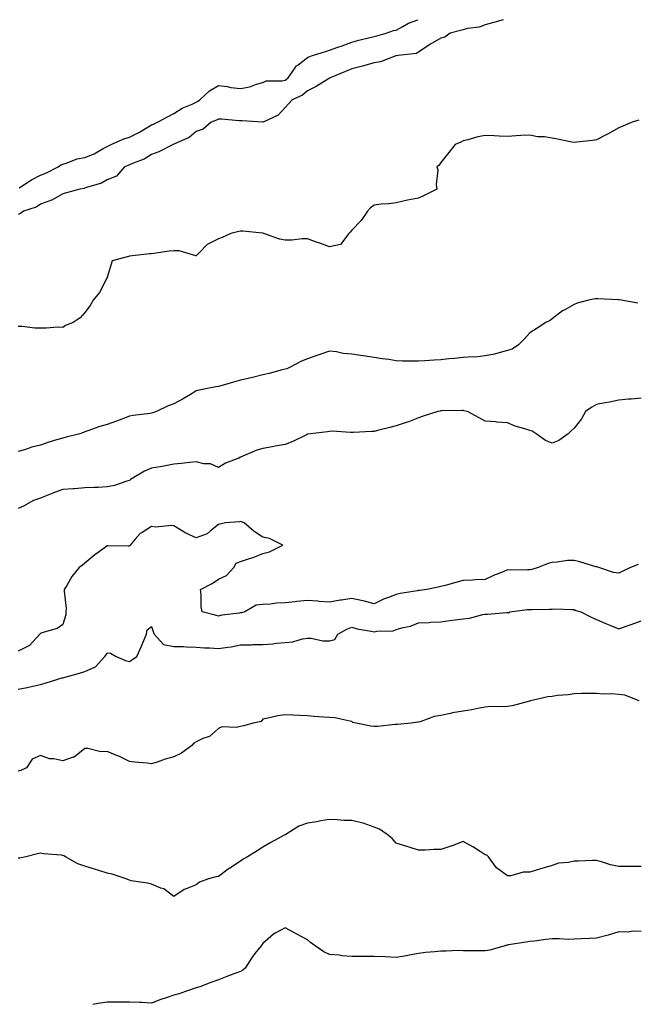
# Model space of a CAD drawing. Units: inches. Extents: x 868163 to 870803, y 7197578 to 7200218.
# Drawn here: x 869039 to 869316, y 7199776 to 7200218 of the extents above; entities that cross this region are included whole.
import ezdxf

# ---------------------------------------------------------------- set-up
doc = ezdxf.new("R2010")
doc.units = ezdxf.units.IN
doc.header["$MEASUREMENT"] = 0
doc.layers.add('Contour_86817197', color=7, linetype='Continuous', true_color=0xb5920e)

msp = doc.modelspace()

# ---------------------------------------------------------------- linework, layer by layer
at = {"layer": 'Contour_86817197'}
for points in [[(869256.02, 7200218, 3303), (869253.35, 7200217.21, 3303), (869252.89, 7200217.08, 3303), (869248.05, 7200215.65, 3303), (869245.27, 7200214.71, 3303), (869240.1, 7200213.97, 3303), (869238.05, 7200213.44, 3303), (869236.85, 7200213.13, 3303), (869232.31, 7200211.92, 3303), (869229.86, 7200210.1, 3303), (869228.05, 7200209.77, 3303), (869223.12, 7200206.84, 3303), (869222.66, 7200206.53, 3303), (869218.05, 7200203.44, 3303), (869217.14, 7200202.84, 3303), (869208.82, 7200201.92, 3303), (869208.15, 7200201.82, 3303), (869208.05, 7200201.8, 3303), (869207.89, 7200201.76, 3303), (869200.88, 7200199.09, 3303), (869198.05, 7200198.64, 3303), (869193.36, 7200197.23, 3303), (869192.91, 7200197.06, 3303), (869188.05, 7200195.87, 3303), (869185.23, 7200194.73, 3303), (869178.36, 7200191.92, 3303), (869178.22, 7200191.74, 3303), (869178.05, 7200191.71, 3303), (869177.55, 7200191.41, 3303), (869172.01, 7200187.96, 3303), (869168.05, 7200186, 3303), (869165.94, 7200184.03, 3303), (869161.16, 7200181.92, 3303), (869159.66, 7200180.32, 3303), (869158.05, 7200178.52, 3303), (869154.86, 7200175.1, 3303), (869148.15, 7200172.02, 3303), (869148.05, 7200171.96, 3303), (869148.01, 7200171.96, 3303), (869138.68, 7200172.55, 3303), (869138.05, 7200172.56, 3303), (869137.37, 7200172.6, 3303), (869129.38, 7200173.25, 3303), (869128.05, 7200173.31, 3303), (869127.18, 7200172.8, 3303), (869124.82, 7200171.92, 3303), (869121.15, 7200168.83, 3303), (869118.05, 7200167.82, 3303), (869114.87, 7200165.1, 3303), (869108.3, 7200162.17, 3303), (869108.05, 7200162.04, 3303), (869107.97, 7200162, 3303), (869107.73, 7200161.92, 3303), (869101.35, 7200158.62, 3303), (869098.05, 7200157.39, 3303), (869094.61, 7200155.36, 3303), (869089.7, 7200153.56, 3303), (869088.05, 7200152.84, 3303), (869087.43, 7200152.55, 3303), (869085.82, 7200151.92, 3303), (869082.31, 7200147.66, 3303), (869078.05, 7200146.02, 3303), (869075.45, 7200144.52, 3303), (869068.74, 7200142.62, 3303), (869068.05, 7200142.33, 3303), (869067.75, 7200142.21, 3303), (869065.69, 7200141.92, 3303), (869059.75, 7200140.22, 3303), (869058.05, 7200139.75, 3303), (869053.1, 7200136.86, 3303), (869052.97, 7200136.84, 3303), (869048.05, 7200135.08, 3303), (869046.17, 7200133.8, 3303), (869040.36, 7200131.92, 3303), (869039.05, 7200130.92, 3303), (869038.05, 7200130.53, 3303)], [(869038.56, 7200142.43, 3304), (869043.99, 7200145.98, 3304), (869048.05, 7200148.19, 3304), (869050.7, 7200149.26, 3304), (869056.02, 7200151.92, 3304), (869057.23, 7200152.74, 3304), (869058.05, 7200153.13, 3304), (869059.67, 7200153.54, 3304), (869064.54, 7200155.44, 3304), (869068.05, 7200156.06, 3304), (869072.2, 7200157.78, 3304), (869076.27, 7200160.14, 3304), (869078.05, 7200161.08, 3304), (869078.65, 7200161.31, 3304), (869079.81, 7200161.92, 3304), (869085.55, 7200164.42, 3304), (869088.05, 7200165.18, 3304), (869092.56, 7200167.41, 3304), (869095.27, 7200169.15, 3304), (869098.05, 7200170.81, 3304), (869098.86, 7200171.12, 3304), (869100.61, 7200171.92, 3304), (869105.52, 7200174.46, 3304), (869108.05, 7200175.85, 3304), (869111.77, 7200178.21, 3304), (869116.24, 7200180.1, 3304), (869118.05, 7200181, 3304), (869118.69, 7200181.28, 3304), (869119.65, 7200181.92, 3304), (869123.99, 7200185.98, 3304), (869128.05, 7200188.46, 3304), (869132.05, 7200187.92, 3304), (869133.67, 7200187.55, 3304), (869138.05, 7200187.06, 3304), (869142.2, 7200187.76, 3304), (869145.14, 7200189.01, 3304), (869148.05, 7200189.77, 3304), (869149.52, 7200190.46, 3304), (869156.69, 7200190.55, 3304), (869158.05, 7200190.88, 3304), (869158.71, 7200191.26, 3304), (869159.41, 7200191.92, 3304), (869162.53, 7200196.39, 3304), (869162.92, 7200197.06, 3304), (869163.89, 7200197.76, 3304), (869168.05, 7200201.08, 3304), (869168.64, 7200201.33, 3304), (869170.36, 7200201.92, 3304), (869176.19, 7200203.78, 3304), (869178.05, 7200204.26, 3304), (869181.72, 7200205.59, 3304), (869183.66, 7200206.31, 3304), (869188.05, 7200207.88, 3304), (869191.21, 7200208.76, 3304), (869196.08, 7200209.95, 3304), (869198.05, 7200210.47, 3304), (869199.21, 7200210.77, 3304), (869203.52, 7200211.92, 3304), (869206.76, 7200213.21, 3304), (869208.05, 7200213.35, 3304), (869211, 7200214.87, 3304), (869213.59, 7200216.37, 3304), (869217.76, 7200218, 3304)], [(869317.07, 7200172.9, 3302), (869314.01, 7200171.92, 3302), (869309.84, 7200170.12, 3302), (869308.05, 7200169.4, 3302), (869303.3, 7200166.67, 3302), (869302.37, 7200166.24, 3302), (869298.05, 7200164.07, 3302), (869296.31, 7200163.66, 3302), (869289.14, 7200163.01, 3302), (869288.05, 7200162.8, 3302), (869286.96, 7200163.01, 3302), (869280.46, 7200164.32, 3302), (869278.05, 7200164.77, 3302), (869274.66, 7200165.32, 3302), (869271.52, 7200165.4, 3302), (869268.05, 7200166.14, 3302), (869264.02, 7200165.94, 3302), (869261.9, 7200165.77, 3302), (869258.05, 7200165.57, 3302), (869254.25, 7200165.71, 3302), (869251.96, 7200165.83, 3302), (869248.05, 7200166.02, 3302), (869244.63, 7200165.34, 3302), (869240.2, 7200164.07, 3302), (869238.05, 7200163.58, 3302), (869237, 7200162.97, 3302), (869234.43, 7200161.92, 3302), (869231.7, 7200158.27, 3302), (869228.05, 7200153.78, 3302), (869227.31, 7200152.66, 3302), (869226.26, 7200151.92, 3302), (869226.65, 7200150.51, 3302), (869225.96, 7200144.01, 3302), (869226.27, 7200141.92, 3302), (869220.88, 7200139.09, 3302), (869218.05, 7200137.78, 3302), (869213.05, 7200136.92, 3302), (869208.05, 7200135.65, 3302), (869204.72, 7200135.26, 3302), (869201.19, 7200135.06, 3302), (869198.05, 7200134.71, 3302), (869196.47, 7200133.5, 3302), (869195.12, 7200131.92, 3302), (869192.25, 7200127.72, 3302), (869188.05, 7200123.37, 3302), (869187.37, 7200122.6, 3302), (869186.68, 7200121.92, 3302), (869182.98, 7200116.98, 3302), (869178.05, 7200115.96, 3302), (869173.69, 7200117.56, 3302), (869171.74, 7200118.23, 3302), (869168.05, 7200119.54, 3302), (869165.65, 7200119.52, 3302), (869161.03, 7200118.95, 3302), (869158.05, 7200118.93, 3302), (869155.6, 7200119.46, 3302), (869148.48, 7200121.92, 3302), (869148.05, 7200122.02, 3302), (869147.95, 7200122.02, 3302), (869139.1, 7200122.97, 3302), (869138.05, 7200123.05, 3302), (869137.17, 7200122.8, 3302), (869133.69, 7200121.92, 3302), (869129.82, 7200120.16, 3302), (869128.05, 7200119.6, 3302), (869123.25, 7200117.12, 3302), (869122.95, 7200117.02, 3302), (869119.41, 7200113.29, 3302), (869118.1, 7200111.92, 3302), (869118.05, 7200111.88, 3302), (869118.02, 7200111.88, 3302), (869117.88, 7200111.92, 3302), (869110.35, 7200114.22, 3302), (869108.05, 7200114.19, 3302), (869105.89, 7200114.07, 3302), (869099.05, 7200112.92, 3302), (869098.05, 7200112.86, 3302), (869097.24, 7200112.74, 3302), (869089.26, 7200111.92, 3302), (869088.17, 7200111.8, 3302), (869088.05, 7200111.76, 3302), (869087.71, 7200111.57, 3302), (869080.35, 7200109.62, 3302), (869078.05, 7200102.23, 3302), (869078.03, 7200101.94, 3302), (869078.01, 7200101.92, 3302), (869077.96, 7200101.82, 3302), (869074.59, 7200095.38, 3302), (869071.77, 7200091.92, 3302), (869070.42, 7200089.56, 3302), (869068.05, 7200086.41, 3302), (869065.9, 7200084.07, 3302), (869062.69, 7200081.92, 3302), (869059.39, 7200080.57, 3302), (869058.05, 7200079.77, 3302), (869055.93, 7200079.79, 3302), (869050.57, 7200079.4, 3302), (869048.05, 7200079.44, 3302), (869045.5, 7200079.38, 3302), (869039.82, 7200080.16, 3302), (869038.05, 7200080.08, 3302)], [(869316.69, 7200090.57, 3301), (869309.19, 7200091.92, 3301), (869308.22, 7200092.1, 3301), (869308.05, 7200092.1, 3301), (869307.85, 7200092.12, 3301), (869298.66, 7200092.53, 3301), (869298.05, 7200092.62, 3301), (869297.43, 7200092.55, 3301), (869294.39, 7200091.92, 3301), (869289.39, 7200090.57, 3301), (869288.05, 7200090.01, 3301), (869283.73, 7200087.6, 3301), (869282.82, 7200087.15, 3301), (869278.05, 7200083.58, 3301), (869277.19, 7200082.78, 3301), (869275.23, 7200081.92, 3301), (869270.89, 7200079.07, 3301), (869268.05, 7200077.35, 3301), (869265.46, 7200074.52, 3301), (869263.02, 7200071.92, 3301), (869260.06, 7200069.91, 3301), (869258.05, 7200069.36, 3301), (869254.67, 7200068.54, 3301), (869252.24, 7200067.72, 3301), (869248.05, 7200066.92, 3301), (869243.53, 7200066.43, 3301), (869242.65, 7200066.53, 3301), (869238.05, 7200066.18, 3301), (869234.22, 7200065.75, 3301), (869231.69, 7200065.55, 3301), (869228.05, 7200065.18, 3301), (869224.99, 7200064.99, 3301), (869220.85, 7200064.73, 3301), (869218.05, 7200064.54, 3301), (869215.35, 7200064.62, 3301), (869210.77, 7200064.63, 3301), (869208.05, 7200064.71, 3301), (869204.72, 7200065.26, 3301), (869201.68, 7200065.55, 3301), (869198.05, 7200066.24, 3301), (869193.1, 7200066.98, 3301), (869192.97, 7200067, 3301), (869188.05, 7200067.76, 3301), (869184.14, 7200068.01, 3301), (869181.15, 7200068.81, 3301), (869178.05, 7200069.11, 3301), (869173.72, 7200067.58, 3301), (869172.74, 7200067.23, 3301), (869168.05, 7200065.69, 3301), (869165.42, 7200064.56, 3301), (869160.38, 7200061.92, 3301), (869158.78, 7200061.2, 3301), (869158.05, 7200060.92, 3301), (869156.77, 7200060.63, 3301), (869150.93, 7200059.03, 3301), (869148.05, 7200058.48, 3301), (869143.41, 7200057.27, 3301), (869142.86, 7200057.12, 3301), (869138.05, 7200056.02, 3301), (869134.89, 7200055.08, 3301), (869129.75, 7200053.62, 3301), (869128.05, 7200053.13, 3301), (869126.96, 7200053.01, 3301), (869120.84, 7200051.92, 3301), (869118.6, 7200051.37, 3301), (869118.05, 7200051.18, 3301), (869116.23, 7200050.1, 3301), (869112.28, 7200047.7, 3301), (869108.05, 7200045.44, 3301), (869105.45, 7200044.52, 3301), (869100.27, 7200041.92, 3301), (869098.62, 7200041.35, 3301), (869098.05, 7200041.2, 3301), (869097.16, 7200041.02, 3301), (869089.75, 7200040.22, 3301), (869088.05, 7200039.81, 3301), (869084.68, 7200038.56, 3301), (869082.31, 7200037.66, 3301), (869078.05, 7200036.08, 3301), (869074.79, 7200035.18, 3301), (869069.38, 7200033.25, 3301), (869068.05, 7200032.84, 3301), (869067.43, 7200032.55, 3301), (869065.69, 7200031.92, 3301), (869059.61, 7200030.36, 3301), (869058.05, 7200030.05, 3301), (869055.29, 7200029.17, 3301), (869051.84, 7200028.13, 3301), (869048.05, 7200026.82, 3301), (869044.11, 7200025.87, 3301), (869040.89, 7200024.77, 3301), (869038.05, 7200023.95, 3301)], [(869318.05, 7200047.88, 3300), (869313.63, 7200047.51, 3300), (869312.42, 7200047.55, 3300), (869308.05, 7200047.06, 3300), (869303.85, 7200046.12, 3300), (869302.01, 7200045.88, 3300), (869298.05, 7200045.12, 3300), (869295.99, 7200043.97, 3300), (869293.14, 7200041.92, 3300), (869291.3, 7200038.68, 3300), (869288.05, 7200034.4, 3300), (869286.7, 7200033.27, 3300), (869285.27, 7200031.92, 3300), (869281.06, 7200028.91, 3300), (869278.05, 7200027.68, 3300), (869275.11, 7200028.99, 3300), (869270.85, 7200031.92, 3300), (869269.18, 7200033.05, 3300), (869268.05, 7200033.37, 3300), (869265.82, 7200034.15, 3300), (869261.54, 7200035.4, 3300), (869258.05, 7200036.88, 3300), (869253.29, 7200037.15, 3300), (869252.72, 7200037.25, 3300), (869248.05, 7200037.58, 3300), (869245.23, 7200039.11, 3300), (869239.99, 7200041.92, 3300), (869238.41, 7200042.27, 3300), (869238.05, 7200042.37, 3300), (869237.6, 7200042.37, 3300), (869228.37, 7200042.23, 3300), (869228.05, 7200042.23, 3300), (869227.8, 7200042.17, 3300), (869226.64, 7200041.92, 3300), (869220.15, 7200039.81, 3300), (869218.05, 7200039.07, 3300), (869213.51, 7200037.39, 3300), (869212.86, 7200037.12, 3300), (869208.05, 7200035.53, 3300), (869205.13, 7200034.83, 3300), (869199.51, 7200033.38, 3300), (869198.05, 7200033.03, 3300), (869197.03, 7200032.94, 3300), (869188.7, 7200032.56, 3300), (869188.05, 7200032.53, 3300), (869187.48, 7200032.49, 3300), (869179.22, 7200033.09, 3300), (869178.05, 7200033.03, 3300), (869177.14, 7200032.84, 3300), (869169.46, 7200031.92, 3300), (869168.23, 7200031.74, 3300), (869168.05, 7200031.72, 3300), (869167.68, 7200031.55, 3300), (869161.53, 7200028.44, 3300), (869158.05, 7200027.15, 3300), (869153.53, 7200026.43, 3300), (869152.28, 7200026.16, 3300), (869148.05, 7200025.4, 3300), (869145.4, 7200024.58, 3300), (869139.1, 7200021.92, 3300), (869138.42, 7200021.55, 3300), (869138.05, 7200021.45, 3300), (869137.18, 7200021.06, 3300), (869131.24, 7200018.72, 3300), (869128.05, 7200016.82, 3300), (869124.57, 7200018.44, 3300), (869121.49, 7200018.48, 3300), (869118.05, 7200019.32, 3300), (869115.2, 7200019.07, 3300), (869111.38, 7200018.58, 3300), (869108.05, 7200018.31, 3300), (869103.58, 7200017.45, 3300), (869102.71, 7200017.27, 3300), (869098.05, 7200016.43, 3300), (869094.82, 7200015.14, 3300), (869089.26, 7200011.92, 3300), (869088.57, 7200011.39, 3300), (869088.05, 7200011, 3300), (869086.82, 7200010.69, 3300), (869081.3, 7200008.68, 3300), (869078.05, 7200008.05, 3300), (869073.99, 7200007.86, 3300), (869072.18, 7200007.8, 3300), (869068.05, 7200007.6, 3300), (869063.41, 7200007.27, 3300), (869062.78, 7200007.19, 3300), (869058.05, 7200006.9, 3300), (869054.33, 7200005.63, 3300), (869049.91, 7200003.78, 3300), (869048.05, 7200003.07, 3300), (869047.19, 7200002.78, 3300), (869044.89, 7200001.92, 3300), (869040.47, 7199999.5, 3300), (869038.05, 7199998.4, 3300)], [(869316.73, 7199973.25, 3299), (869313.36, 7199971.92, 3299), (869309.81, 7199970.16, 3299), (869308.05, 7199969.26, 3299), (869305.68, 7199969.56, 3299), (869299.07, 7199971.92, 3299), (869298.23, 7199972.1, 3299), (869298.05, 7199972.13, 3299), (869297.74, 7199972.23, 3299), (869290.5, 7199974.36, 3299), (869288.05, 7199975.06, 3299), (869285.02, 7199974.95, 3299), (869280.4, 7199974.26, 3299), (869278.05, 7199974.17, 3299), (869276.37, 7199973.6, 3299), (869271.81, 7199971.92, 3299), (869269, 7199970.96, 3299), (869268.05, 7199970.83, 3299), (869267.01, 7199970.88, 3299), (869259.26, 7199970.71, 3299), (869258.05, 7199970.77, 3299), (869256.06, 7199969.93, 3299), (869251.71, 7199968.27, 3299), (869248.05, 7199966.53, 3299), (869243.58, 7199966.39, 3299), (869242.3, 7199966.18, 3299), (869238.05, 7199966, 3299), (869234.77, 7199965.2, 3299), (869229.94, 7199963.81, 3299), (869228.05, 7199963.31, 3299), (869226.93, 7199963.03, 3299), (869221.81, 7199961.92, 3299), (869218.45, 7199961.51, 3299), (869218.05, 7199961.49, 3299), (869217.51, 7199961.39, 3299), (869209.79, 7199960.18, 3299), (869208.05, 7199959.81, 3299), (869204.55, 7199958.42, 3299), (869202.28, 7199957.68, 3299), (869198.05, 7199955.53, 3299), (869193.07, 7199956.9, 3299), (869193.04, 7199956.92, 3299), (869188.05, 7199957.88, 3299), (869183.35, 7199957.21, 3299), (869182.74, 7199957.23, 3299), (869178.05, 7199956.28, 3299), (869173.34, 7199956.63, 3299), (869172.81, 7199956.69, 3299), (869168.05, 7199957.06, 3299), (869163.37, 7199956.61, 3299), (869162.58, 7199956.45, 3299), (869158.05, 7199955.94, 3299), (869154.13, 7199955.85, 3299), (869151.55, 7199955.42, 3299), (869148.05, 7199955.32, 3299), (869145.08, 7199954.89, 3299), (869139.89, 7199951.92, 3299), (869138.41, 7199951.57, 3299), (869138.05, 7199951.51, 3299), (869137.52, 7199951.39, 3299), (869129.53, 7199950.44, 3299), (869128.05, 7199950.01, 3299), (869126.56, 7199950.44, 3299), (869120.71, 7199951.92, 3299), (869120.29, 7199954.17, 3299), (869120.33, 7199959.63, 3299), (869120.03, 7199961.92, 3299), (869125.26, 7199964.71, 3299), (869128.05, 7199966.67, 3299), (869131.69, 7199968.29, 3299), (869135.05, 7199971.92, 3299), (869136.1, 7199973.87, 3299), (869138.05, 7199974.6, 3299), (869142.05, 7199975.92, 3299), (869143.64, 7199976.33, 3299), (869148.05, 7199978.13, 3299), (869151.1, 7199978.87, 3299), (869157.04, 7199981.92, 3299), (869151.03, 7199984.91, 3299), (869148.05, 7199985.55, 3299), (869144.15, 7199988.01, 3299), (869139.61, 7199991.92, 3299), (869138.5, 7199992.37, 3299), (869138.05, 7199992.47, 3299), (869137.53, 7199992.45, 3299), (869131.2, 7199991.92, 3299), (869128.64, 7199991.33, 3299), (869128.05, 7199991.2, 3299), (869124.49, 7199988.37, 3299), (869122.95, 7199987.02, 3299), (869118.05, 7199985.14, 3299), (869113.36, 7199987.23, 3299), (869111.53, 7199988.44, 3299), (869108.05, 7199990.53, 3299), (869106.91, 7199990.79, 3299), (869099.97, 7199989.99, 3299), (869098.05, 7199990.24, 3299), (869093.73, 7199987.6, 3299), (869092.81, 7199987.15, 3299), (869090.71, 7199984.58, 3299), (869088.4, 7199981.92, 3299), (869088.24, 7199981.72, 3299), (869088.05, 7199981.51, 3299), (869087.56, 7199981.43, 3299), (869078.33, 7199981.65, 3299), (869078.05, 7199981.57, 3299), (869076.7, 7199980.57, 3299), (869072.48, 7199977.49, 3299), (869068.05, 7199973.83, 3299), (869066.98, 7199972.99, 3299), (869065.53, 7199971.92, 3299), (869062.09, 7199967.88, 3299), (869059.89, 7199963.76, 3299), (869058.78, 7199961.92, 3299), (869058.72, 7199961.24, 3299), (869059.62, 7199953.48, 3299), (869059.52, 7199951.92, 3299), (869059.42, 7199950.55, 3299), (869058.05, 7199946.22, 3299), (869055.5, 7199944.48, 3299), (869048.7, 7199942.56, 3299), (869048.05, 7199942.29, 3299), (869047.86, 7199942.12, 3299), (869047.77, 7199941.92, 3299), (869044.6, 7199938.46, 3299), (869043.15, 7199936.82, 3299), (869042.84, 7199936.71, 3299), (869038.05, 7199934.22, 3299)], [(869038.05, 7199917.15, 3298), (869042.04, 7199917.94, 3298), (869044.69, 7199918.56, 3298), (869048.05, 7199919.26, 3298), (869050.1, 7199919.87, 3298), (869056.39, 7199921.92, 3298), (869057.74, 7199922.23, 3298), (869058.05, 7199922.31, 3298), (869058.62, 7199922.49, 3298), (869065.63, 7199924.34, 3298), (869068.05, 7199925.12, 3298), (869072.74, 7199927.23, 3298), (869077.03, 7199931.92, 3298), (869077.44, 7199932.53, 3298), (869078.05, 7199933.56, 3298), (869079.54, 7199933.4, 3298), (869082.06, 7199931.92, 3298), (869086.22, 7199930.08, 3298), (869088.05, 7199929.6, 3298), (869089.38, 7199930.59, 3298), (869091.38, 7199931.92, 3298), (869093.5, 7199936.47, 3298), (869094.1, 7199937.97, 3298), (869095.77, 7199941.92, 3298), (869096.04, 7199943.93, 3298), (869098.05, 7199945.38, 3298), (869098.85, 7199942.72, 3298), (869099.15, 7199941.92, 3298), (869103.36, 7199937.23, 3298), (869108.05, 7199936.39, 3298), (869112.44, 7199936.31, 3298), (869113.78, 7199936.2, 3298), (869118.05, 7199936.1, 3298), (869121.84, 7199935.71, 3298), (869124.19, 7199935.79, 3298), (869128.05, 7199935.47, 3298), (869132.27, 7199936.14, 3298), (869133.78, 7199936.2, 3298), (869138.05, 7199937.08, 3298), (869142.8, 7199937.17, 3298), (869143.35, 7199937.21, 3298), (869148.05, 7199937.33, 3298), (869152.46, 7199937.51, 3298), (869154.04, 7199937.92, 3298), (869158.05, 7199938.15, 3298), (869161.46, 7199938.5, 3298), (869165.94, 7199939.81, 3298), (869168.05, 7199940.12, 3298), (869169.83, 7199940.14, 3298), (869175.06, 7199938.93, 3298), (869178.05, 7199938.95, 3298), (869180.44, 7199939.54, 3298), (869181.74, 7199941.92, 3298), (869185.85, 7199944.13, 3298), (869188.05, 7199945.08, 3298), (869190.47, 7199944.34, 3298), (869196.74, 7199943.23, 3298), (869198.05, 7199942.9, 3298), (869199.34, 7199943.21, 3298), (869206.57, 7199943.4, 3298), (869208.05, 7199944.05, 3298), (869211.05, 7199944.91, 3298), (869214.49, 7199945.47, 3298), (869218.05, 7199946.98, 3298), (869222.77, 7199947.19, 3298), (869223.38, 7199947.25, 3298), (869228.05, 7199947.49, 3298), (869231.92, 7199948.05, 3298), (869234.43, 7199948.31, 3298), (869238.05, 7199948.8, 3298), (869240.92, 7199949.05, 3298), (869246.91, 7199950.79, 3298), (869248.05, 7199950.92, 3298), (869249.02, 7199950.94, 3298), (869257.72, 7199951.59, 3298), (869258.05, 7199951.59, 3298), (869258.41, 7199951.57, 3298), (869259.13, 7199951.92, 3298), (869266.92, 7199953.05, 3298), (869268.05, 7199953.03, 3298), (869269.17, 7199953.03, 3298), (869276.85, 7199953.11, 3298), (869278.05, 7199953.13, 3298), (869279.37, 7199953.23, 3298), (869287.01, 7199952.96, 3298), (869288.05, 7199953.07, 3298), (869288.75, 7199952.62, 3298), (869291.05, 7199951.92, 3298), (869295.66, 7199949.54, 3298), (869298.05, 7199948.58, 3298), (869302.61, 7199946.49, 3298), (869303.97, 7199946, 3298), (869308.05, 7199944.36, 3298), (869311.84, 7199945.71, 3298), (869313.64, 7199946.33, 3298), (869318.05, 7199947.97, 3298)], [(869317.17, 7199911.92, 3297), (869310.71, 7199914.58, 3297), (869308.05, 7199914.81, 3297), (869304.92, 7199915.05, 3297), (869301.16, 7199915.03, 3297), (869298.05, 7199915.32, 3297), (869294.76, 7199915.22, 3297), (869291.42, 7199915.3, 3297), (869288.05, 7199915.18, 3297), (869285.33, 7199914.63, 3297), (869280.44, 7199914.32, 3297), (869278.05, 7199913.93, 3297), (869276.2, 7199913.76, 3297), (869268.4, 7199911.92, 3297), (869268.12, 7199911.84, 3297), (869268.05, 7199911.82, 3297), (869267.94, 7199911.8, 3297), (869260.19, 7199909.77, 3297), (869258.05, 7199909.46, 3297), (869255.33, 7199909.21, 3297), (869250.59, 7199909.38, 3297), (869248.05, 7199909.05, 3297), (869244.62, 7199908.48, 3297), (869242.05, 7199907.92, 3297), (869238.05, 7199907.37, 3297), (869233.36, 7199906.61, 3297), (869232.42, 7199906.3, 3297), (869228.05, 7199905.32, 3297), (869225.03, 7199904.95, 3297), (869218.7, 7199902.56, 3297), (869218.05, 7199902.45, 3297), (869217.66, 7199902.31, 3297), (869214.67, 7199901.92, 3297), (869208.59, 7199901.39, 3297), (869208.05, 7199901.31, 3297), (869207.46, 7199901.33, 3297), (869199.55, 7199900.42, 3297), (869198.05, 7199900.46, 3297), (869196.66, 7199900.53, 3297), (869190.03, 7199901.92, 3297), (869188.43, 7199902.29, 3297), (869188.05, 7199902.72, 3297), (869187.17, 7199902.8, 3297), (869180.39, 7199904.26, 3297), (869178.05, 7199904.42, 3297), (869175.31, 7199904.65, 3297), (869171.11, 7199904.99, 3297), (869168.05, 7199905.24, 3297), (869164.55, 7199905.42, 3297), (869161.59, 7199905.46, 3297), (869158.05, 7199905.63, 3297), (869154.76, 7199905.2, 3297), (869150.25, 7199904.13, 3297), (869148.05, 7199903.8, 3297), (869147.22, 7199902.74, 3297), (869143.76, 7199901.92, 3297), (869139.27, 7199900.71, 3297), (869138.05, 7199900.38, 3297), (869136.06, 7199899.93, 3297), (869129.63, 7199900.34, 3297), (869128.05, 7199899.58, 3297), (869124.08, 7199895.88, 3297), (869121.11, 7199894.99, 3297), (869118.05, 7199893.52, 3297), (869116.95, 7199893.01, 3297), (869116.04, 7199891.92, 3297), (869111.49, 7199888.48, 3297), (869108.05, 7199886.78, 3297), (869104.19, 7199885.79, 3297), (869100.6, 7199884.46, 3297), (869098.05, 7199883.68, 3297), (869096.02, 7199883.95, 3297), (869090.47, 7199884.34, 3297), (869088.05, 7199884.71, 3297), (869083.25, 7199887.12, 3297), (869082.67, 7199887.31, 3297), (869078.05, 7199889.13, 3297), (869075.23, 7199889.09, 3297), (869069.41, 7199890.55, 3297), (869068.05, 7199890.53, 3297), (869063.27, 7199886.71, 3297), (869062.78, 7199886.65, 3297), (869058.05, 7199885.03, 3297), (869054.07, 7199885.9, 3297), (869052.08, 7199885.94, 3297), (869048.05, 7199887.45, 3297), (869044.26, 7199885.71, 3297), (869041.74, 7199881.92, 3297), (869039.27, 7199880.69, 3297), (869038.05, 7199880.34, 3297)], [(869318.05, 7199837.53, 3296), (869313.66, 7199837.53, 3296), (869312.46, 7199837.51, 3296), (869308.05, 7199837.53, 3296), (869304.34, 7199838.21, 3296), (869300.28, 7199839.69, 3296), (869298.05, 7199840.24, 3296), (869296.3, 7199840.16, 3296), (869289.98, 7199839.99, 3296), (869288.05, 7199839.91, 3296), (869285.45, 7199839.32, 3296), (869281, 7199838.97, 3296), (869278.05, 7199837.97, 3296), (869273.39, 7199836.57, 3296), (869272.41, 7199836.28, 3296), (869268.05, 7199834.95, 3296), (869265.02, 7199834.95, 3296), (869259.46, 7199833.33, 3296), (869258.05, 7199833.35, 3296), (869253.05, 7199836.92, 3296), (869249.47, 7199841.92, 3296), (869248.67, 7199842.55, 3296), (869248.05, 7199842.82, 3296), (869245.73, 7199844.24, 3296), (869242.42, 7199846.3, 3296), (869238.05, 7199848.8, 3296), (869233.11, 7199846.86, 3296), (869232.94, 7199846.8, 3296), (869228.05, 7199845.24, 3296), (869224.84, 7199845.12, 3296), (869221.07, 7199844.93, 3296), (869218.05, 7199844.81, 3296), (869213.78, 7199846.2, 3296), (869212.7, 7199846.57, 3296), (869208.05, 7199847.96, 3296), (869206.25, 7199850.12, 3296), (869203.92, 7199851.92, 3296), (869200.49, 7199854.36, 3296), (869198.05, 7199855.22, 3296), (869193.1, 7199856.96, 3296), (869192.99, 7199856.98, 3296), (869188.05, 7199858.19, 3296), (869184.38, 7199858.25, 3296), (869181.45, 7199858.52, 3296), (869178.05, 7199858.6, 3296), (869174.12, 7199857.99, 3296), (869172.3, 7199857.66, 3296), (869168.05, 7199857.06, 3296), (869164.26, 7199855.71, 3296), (869158.33, 7199851.92, 3296), (869158.16, 7199851.8, 3296), (869158.05, 7199851.76, 3296), (869157.69, 7199851.57, 3296), (869151.63, 7199848.35, 3296), (869148.05, 7199846.24, 3296), (869145.42, 7199844.54, 3296), (869141.16, 7199841.92, 3296), (869139.23, 7199840.75, 3296), (869138.05, 7199839.95, 3296), (869133.14, 7199836.82, 3296), (869132.41, 7199836.28, 3296), (869128.05, 7199833.09, 3296), (869127.08, 7199832.9, 3296), (869123.64, 7199831.92, 3296), (869119.52, 7199830.46, 3296), (869118.05, 7199829.36, 3296), (869113.63, 7199827.51, 3296), (869112.72, 7199827.25, 3296), (869108.05, 7199823.99, 3296), (869103.56, 7199827.43, 3296), (869102.18, 7199827.78, 3296), (869098.05, 7199829.56, 3296), (869096.21, 7199830.08, 3296), (869088.81, 7199831.16, 3296), (869088.05, 7199831.33, 3296), (869087.65, 7199831.51, 3296), (869086.59, 7199831.92, 3296), (869080.24, 7199834.11, 3296), (869078.05, 7199834.46, 3296), (869074.28, 7199835.69, 3296), (869072.42, 7199836.3, 3296), (869068.05, 7199837.74, 3296), (869064.88, 7199838.76, 3296), (869059.38, 7199841.92, 3296), (869058.51, 7199842.39, 3296), (869058.05, 7199842.53, 3296), (869057.31, 7199842.66, 3296), (869049.37, 7199843.25, 3296), (869048.05, 7199843.56, 3296), (869046.7, 7199843.27, 3296), (869041.52, 7199841.92, 3296), (869038.74, 7199841.24, 3296), (869038.05, 7199841.22, 3296)], [(869318.05, 7199808.35, 3295), (869314.59, 7199808.46, 3295), (869311.92, 7199808.05, 3295), (869308.05, 7199808.13, 3295), (869303.32, 7199806.65, 3295), (869302.63, 7199806.51, 3295), (869298.05, 7199805.28, 3295), (869294.84, 7199805.12, 3295), (869291.1, 7199804.97, 3295), (869288.05, 7199804.85, 3295), (869285.23, 7199804.73, 3295), (869281.21, 7199805.08, 3295), (869278.05, 7199804.99, 3295), (869275.22, 7199804.75, 3295), (869270.19, 7199804.05, 3295), (869268.05, 7199803.87, 3295), (869266.49, 7199803.48, 3295), (869258.46, 7199802.33, 3295), (869258.05, 7199802.25, 3295), (869257.79, 7199802.17, 3295), (869256.78, 7199801.92, 3295), (869250.07, 7199799.91, 3295), (869248.05, 7199799.63, 3295), (869245.72, 7199799.6, 3295), (869240.29, 7199799.67, 3295), (869238.05, 7199799.63, 3295), (869235.89, 7199799.77, 3295), (869230.52, 7199799.44, 3295), (869228.05, 7199799.56, 3295), (869225.37, 7199799.24, 3295), (869221.1, 7199798.87, 3295), (869218.05, 7199798.48, 3295), (869213.84, 7199797.72, 3295), (869212.56, 7199797.41, 3295), (869208.05, 7199796.71, 3295), (869203.09, 7199796.88, 3295), (869203.01, 7199796.88, 3295), (869198.05, 7199797.08, 3295), (869193.19, 7199797.06, 3295), (869192.92, 7199797.06, 3295), (869188.05, 7199797.04, 3295), (869183.54, 7199797.41, 3295), (869182.34, 7199797.62, 3295), (869178.05, 7199798.05, 3295), (869175.39, 7199799.26, 3295), (869171.49, 7199801.92, 3295), (869169.47, 7199803.35, 3295), (869168.05, 7199804.54, 3295), (869163.28, 7199807.15, 3295), (869162.27, 7199807.7, 3295), (869158.05, 7199810.03, 3295), (869153.65, 7199807.53, 3295), (869152.84, 7199807.13, 3295), (869148.05, 7199802.88, 3295), (869147.65, 7199802.33, 3295), (869147.34, 7199801.92, 3295), (869144.49, 7199798.37, 3295), (869143.19, 7199796.78, 3295), (869140.03, 7199791.92, 3295), (869139.02, 7199790.94, 3295), (869138.05, 7199790.32, 3295), (869135.51, 7199789.38, 3295), (869131.91, 7199788.07, 3295), (869128.05, 7199786.65, 3295), (869124.63, 7199785.34, 3295), (869119.66, 7199783.52, 3295), (869118.05, 7199782.94, 3295), (869117.19, 7199782.78, 3295), (869115, 7199781.92, 3295), (869109.76, 7199780.22, 3295), (869108.05, 7199779.69, 3295), (869104.63, 7199778.5, 3295), (869102.25, 7199777.72, 3295), (869098.05, 7199776.16, 3295), (869093.61, 7199776.35, 3295), (869092.56, 7199776.43, 3295), (869088.05, 7199776.63, 3295), (869083.39, 7199776.59, 3295), (869082.73, 7199776.61, 3295), (869078.05, 7199776.57, 3295), (869073.93, 7199776.04, 3295), (869071.61, 7199775.47, 3295)]]:
    msp.add_polyline3d(points, dxfattribs=at)

doc.saveas('drawing.dxf')
